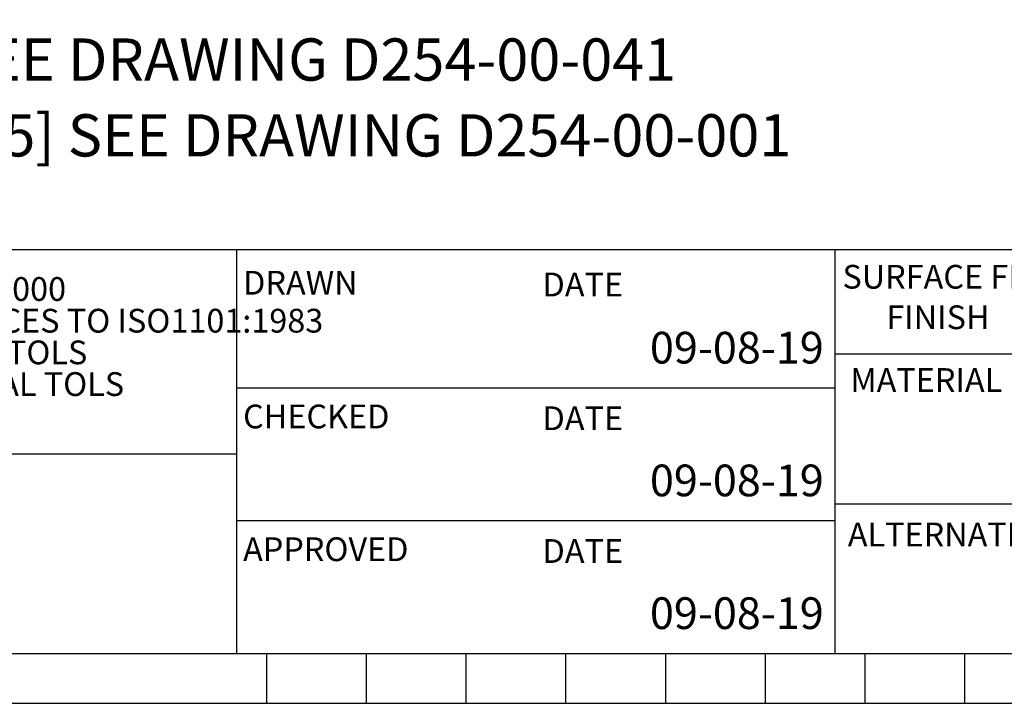
# Model space of a CAD drawing. Units: millimetres. Extents: x -5 to 599, y -5 to 425.
# Drawn here: x 222 to 321, y 5 to 73 of the extents above; entities that cross this region are included whole.
import ezdxf

# ---------------------------------------------------------------- set-up
doc = ezdxf.new("R2010")
doc.units = ezdxf.units.MM
doc.header["$PDSIZE"] = -1
doc.layers.add('BORDER', color=7, linetype='Continuous', lineweight=25)
doc.layers.add('SLD-0', color=179, linetype='Continuous', lineweight=25)
doc.layers.add('DIMENSIONS', color=7, linetype='Continuous')
doc.styles.add('SLDTEXTSTYLE1', font='GOTHIC.TTF', dxfattribs={"width": 0.913})
doc.styles.add('SLDTEXTSTYLE3', font='TIMESBD.TTF', dxfattribs={"width": 0.744415})
doc.styles.add('SLDTEXTSTYLE6', font='TIMESBD.TTF', dxfattribs={"width": 0.992553})
doc.dimstyles.new('SLDDIMSTYLE3', dxfattribs={"dimtxt": 4.233333, "dimasz": 3.175, "dimexe": 0, "dimexo": 0.0625, "dimgap": 1.058333, "dimtad": 1, "dimdec": 1, "dimlfac": 5, "dimrnd": 1e-09, "dimzin": 4, "dimdsep": 46, "dimtxsty": 'SLDTEXTSTYLE1', "dimsah": 1, "dimcen": 0.09, "dimadec": 0, "dimazin": 1, "dimtfac": 1, "dimtdec": 1, "dimtofl": 0, "dimtmove": 0, "dimatfit": 3, "dimfxl": 1, "dimfrac": 2, "dimtolj": 1, "dimtzin": 12, "dimarcsym": 0})

# ---------------------------------------------------------------- blocks, each defined once
blk = doc.blocks.new('SW_TABLEANNOTATION_0')
at = {"color": 0, "linetype": 'Continuous', "lineweight": 0, "char_height": 4.23333, "attachment_point": 1, "style": 'SLDTEXTSTYLE1'}
for s, insert in [('FOR OPTIONAL DUTY LABEL, GUARD/TAG MATERIAL OPTION [3] SEE DRAWING D254-00-041', (44.375, 71.616)), ('FOR OPTIONAL DUTY LABEL, GUARD/TAG MATERIAL OPTION [4 or 5] SEE DRAWING D254-00-001', (44.375, 64.021))]:
    blk.add_mtext(s, dxfattribs=dict(at, insert=insert))
blk = doc.blocks.new('_D_3')
at = {"layer": 'Defpoints', "color": 0}
for p in [(482.242, 190.082), (224.165, 121.782), (224.165, 92.082)]:
    blk.add_point(p, dxfattribs=at)
at = {"layer": 'DIMENSIONS', "color": 0, "lineweight": -2}
for p, q in [((482.242, 190.019), (482.242, 92.082)), ((224.165, 121.719), (224.165, 92.082)), ((479.067, 92.082), (227.34, 92.082))]:
    blk.add_line(p, q, dxfattribs=at)
at = {"layer": 'DIMENSIONS', "color": 0}
for points in [[(227.34, 92.611), (227.34, 91.553), (224.165, 92.082)], [(479.067, 91.553), (479.067, 92.611), (482.242, 92.082)]]:
    blk.add_solid(points, dxfattribs=at)
at = {"layer": 'DIMENSIONS', "color": 0, "insert": (351.305, 98.627), "char_height": 4.23333, "attachment_point": 2, "style": 'SLDTEXTSTYLE1'}
blk.add_mtext('\\A1;MAX. 1290.4 [50.80] S2F SOUNDER', dxfattribs=at)

msp = doc.modelspace()

# ---------------------------------------------------------------- linework, layer by layer
at = {"layer": 'BORDER', "color": 0}
for p, q in [((184, 50.458), (364, 50.458)), ((244, 50.458), (244, 9.999)), ((304, 39.999), (364, 39.999)), ((244, 36.599), (304, 36.599)), ((184, 29.999), (244, 29.999)), ((304, 24.999), (364, 24.999)), ((244, 23.299), (304, 23.299)), ((184, 9.998), (584, 9.998)), ((246.999, 9.999), (246.999, 4.999)), ((256.999, 9.999), (256.999, 4.999)), ((266.999, 9.999), (266.999, 4.999)), ((316.999, 9.999), (316.999, 4.999)), ((4.999, 4.999), (588.999, 4.999))]:
    msp.add_line(p, q, dxfattribs=at)
at = {"layer": 'SLD-0', "color": 0}
for p, q in [((304, 50.458), (304, 39.999)), ((304, 39.999), (304, 9.999)), ((276.999, 9.999), (276.999, 4.999)), ((286.999, 9.999), (286.999, 4.999)), ((296.999, 9.999), (296.999, 4.999)), ((296.999, 9.999), (296.999, 4.999)), ((306.999, 9.999), (306.999, 4.999))]:
    msp.add_line(p, q, dxfattribs=at)

# ---------------------------------------------------------------- block references
at = {"color": 0, "linetype": 'Continuous', "lineweight": 0}
msp.add_blockref('SW_TABLEANNOTATION_0', (0, 0), dxfattribs=at)

# ---------------------------------------------------------------- texts
at = {"layer": 'BORDER', "color": 0, "attachment_point": 1}
for s, insert, char_height, style in [('SURFACE FINISH', (304.751, 48.926), 2.38125, 'SLDTEXTSTYLE3'), ('DRAWING TO BS8888:2000', (187.05, 47.698), 2.38125, 'SLDTEXTSTYLE3'), ('DRAWN', (244.669, 48.327), 2.3813, 'SLDTEXTSTYLE3'), ('GEOMETRIC TOLERANCES TO ISO1101:1983', (187.05, 44.523), 2.38125, 'SLDTEXTSTYLE3'), ('FINISH', (309.146, 44.868), 2.3813, 'SLDTEXTSTYLE6'), ('LINEAR DIMENSIONAL TOLS', (187.05, 41.348), 2.38125, 'SLDTEXTSTYLE3'), ('MATERIAL', (305.541, 38.578), 2.3813, 'SLDTEXTSTYLE3'), ('ANGULAR DIMENSIONAL TOLS', (187.05, 38.173), 2.38125, 'SLDTEXTSTYLE3'), ('CHECKED', (244.669, 34.927), 2.3813, 'SLDTEXTSTYLE3'), ('ALTERNATIVE MATERIAL', (305.288, 23.101), 2.38125, 'SLDTEXTSTYLE3'), ('APPROVED', (244.669, 21.627), 2.3813, 'SLDTEXTSTYLE3')]:
    msp.add_mtext(s, dxfattribs=dict(at, insert=insert, char_height=char_height, style=style))
at = {"layer": 'SLD-0', "color": 0, "attachment_point": 1}
for s, insert, char_height, style in [('DATE', (274.686, 48.148), 2.3813, 'SLDTEXTSTYLE3'), ('09-08-19', (285.447, 42.218), 3.175, 'SLDTEXTSTYLE1'), ('DATE', (274.686, 34.748), 2.3813, 'SLDTEXTSTYLE3'), ('09-08-19', (285.447, 28.918), 3.175, 'SLDTEXTSTYLE1'), ('DATE', (274.686, 21.448), 2.3813, 'SLDTEXTSTYLE3'), ('09-08-19', (285.447, 15.618), 3.175, 'SLDTEXTSTYLE1')]:
    msp.add_mtext(s, dxfattribs=dict(at, insert=insert, char_height=char_height, style=style))

# ---------------------------------------------------------------- dimensions: what is measured, and where the dimension line sits
at = {"layer": 'DIMENSIONS', "color": 0}
dim = msp.add_linear_dim(base=(224.165, 92.082), p1=(482.242, 190.082), p2=(224.165, 121.782), text='MAX. <> S2F SOUNDER', dimstyle='SLDDIMSTYLE3', dxfattribs=at)
dim.commit()
dim.dimension.update_dxf_attribs({"geometry": '_D_3', "text_midpoint": (351.305, 92.082), "dimtype": 160})

doc.saveas('drawing.dxf')
